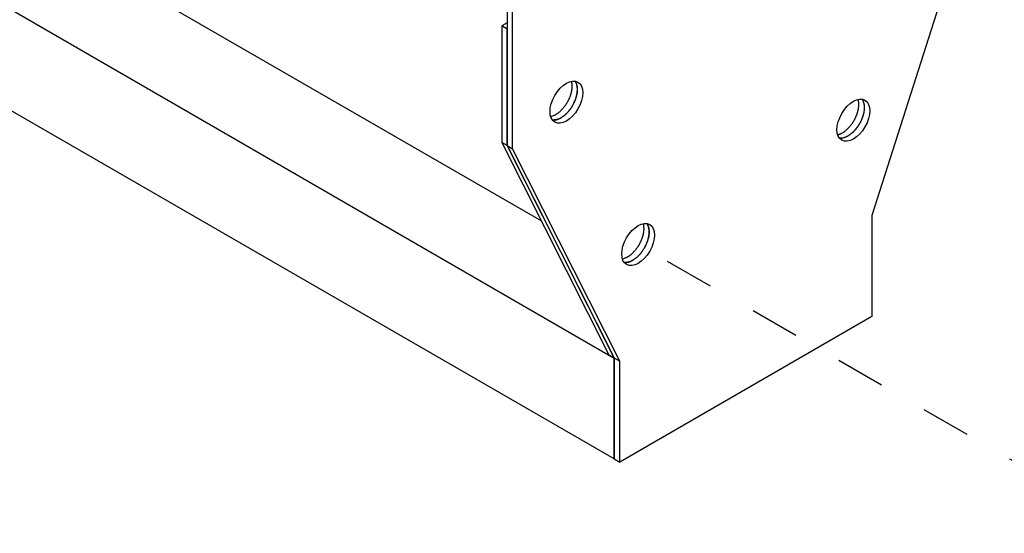
# Model space of a CAD drawing. Extents: x 0.8 to 33.8, y 0.5 to 21.5.
# Drawn here: x 25.4 to 27.4, y 8.5 to 9.6 of the extents above; entities that cross this region are included whole.
import ezdxf

# ---------------------------------------------------------------- set-up
doc = ezdxf.new("R2010")
doc.units = 0
doc.header["$MEASUREMENT"] = 0
doc.linetypes.add('HIDDEN', pattern=[0.1875, 0.0625, -0.0625, 0.0625])
doc.linetypes.add('HIDDENNEW0', pattern=[0.1875, 0.0625, -0.0625, 0.0625])
doc.layers.add('DASH', color=6, linetype='CONTINUOUS')
doc.layers.add('OBJ', color=7, linetype='HIDDENNEW0')

# ---------------------------------------------------------------- blocks, each defined once
blk = doc.blocks.new('*E585')
at = {"layer": 'OBJ', "color": 7, "linetype": 'Continuous'}
blk.add_circle((0, 0), 1, dxfattribs=at)
blk = doc.blocks.new('*E586')
at = {"layer": 'OBJ', "color": 7, "linetype": 'Continuous'}
blk.add_circle((0, 0), 1, dxfattribs=at)
blk = doc.blocks.new('*E587')
at = {"layer": 'OBJ', "color": 7, "linetype": 'Continuous'}
blk.add_circle((0, 0), 1, dxfattribs=at)

msp = doc.modelspace()

# ---------------------------------------------------------------- linework, layer by layer
at = {"layer": 'DASH', "color": 6, "linetype": 'HIDDEN'}
msp.add_line((27.6993, 8.5264), (26.6814, 9.1141), dxfattribs=at)
at = {"layer": 'OBJ', "color": 7, "linetype": 'Continuous'}
for p, q in [((26.6385, 8.6769), (23.6777, 10.3863)), ((25.1067, 9.9579), (26.491, 9.1587)), ((24.9479, 9.8571), (26.6385, 8.881)), ((27.3769, 9.8497), (27.16, 9.1693)), ((26.4218, 9.758), (26.4218, 9.311)), ((26.4328, 9.3046), (26.4328, 9.7516)), ((26.4218, 9.5595), (26.4109, 9.5532)), ((26.422, 9.5468), (26.4109, 9.5532)), ((26.4109, 9.5532), (26.4109, 9.3174)), ((26.422, 9.3111), (26.422, 9.5468)), ((26.422, 9.3111), (26.4109, 9.3174)), ((26.4109, 9.3174), (26.6278, 8.8874)), ((26.4218, 9.311), (26.4328, 9.3046)), ((26.4218, 9.311), (26.6387, 8.881)), ((26.6388, 8.881), (26.422, 9.3111)), ((26.6497, 8.8746), (26.4328, 9.3046)), ((27.16, 9.1693), (27.16, 8.9651)), ((27.16, 8.9651), (26.6497, 8.6705)), ((26.6278, 8.8874), (26.6388, 8.881)), ((26.6385, 8.881), (26.6386, 8.8811)), ((26.6385, 8.6769), (26.6385, 8.881)), ((26.6387, 8.881), (26.6387, 8.6769)), ((26.6388, 8.881), (26.6497, 8.8746)), ((26.6497, 8.6705), (26.6497, 8.8746)), ((26.6387, 8.677), (26.6385, 8.6769)), ((26.6387, 8.6769), (26.6497, 8.6705))]:
    msp.add_line(p, q, dxfattribs=at)
for points in [[(26.5515, 9.4413), (26.5518, 9.4404, -0.008694), (26.552, 9.4394, -0.008551), (26.5522, 9.4384, -0.008267), (26.5524, 9.4374, -0.007909), (26.5526, 9.4364, -0.007602), (26.5527, 9.4353, -0.007314), (26.5528, 9.4342, -0.007043), (26.5529, 9.4332, -0.006773), (26.5529, 9.4321, -0.006529), (26.5529, 9.431, -0.006285), (26.5529, 9.4299, -0.006067), (26.5529, 9.4288, -0.005844), (26.5528, 9.4276, -0.005654), (26.5527, 9.4265, -0.005463), (26.5526, 9.4254, -0.005282), (26.5524, 9.4243, -0.005079), (26.5523, 9.4232, -0.004962), (26.5521, 9.4221, -0.004879), (26.5519, 9.421, -0.004633), (26.5516, 9.4199, -0.004244), (26.5514, 9.4188, -0.004488), (26.5511, 9.4177, -0.005076), (26.5508, 9.4166, -0.003886), (26.5506, 9.4155, -0.001591), (26.5503, 9.4146, -0.005059), (26.5499, 9.4134, -0.008297), (26.5493, 9.4116, -0.004123), (26.5485, 9.4094, -0.002242)], [(26.5589, 9.4418), (26.5596, 9.4408, -0.014855), (26.5602, 9.4399, -0.01446), (26.5607, 9.4388, -0.013876), (26.5613, 9.4378, -0.013292), (26.5617, 9.4366, -0.012708), (26.5622, 9.4355, -0.012118), (26.5625, 9.4343, -0.011539), (26.5628, 9.433, -0.010982), (26.5631, 9.4317, -0.010453), (26.5633, 9.4304, -0.009938), (26.5635, 9.4291, -0.009461), (26.5636, 9.4277, -0.008995), (26.5637, 9.4264, -0.008582), (26.5638, 9.425, -0.008182), (26.5637, 9.4236, -0.007806), (26.5637, 9.4222, -0.007412), (26.5636, 9.4207, -0.007149), (26.5635, 9.4193, -0.006937), (26.5633, 9.4179, -0.006519), (26.5631, 9.4165, -0.00592), (26.5628, 9.4151, -0.006174), (26.5625, 9.4136, -0.006871), (26.5622, 9.4122, -0.005252), (26.5619, 9.4109, -0.002227), (26.5616, 9.4097, -0.006681), (26.5611, 9.4081, -0.010787), (26.5604, 9.4059, -0.005371), (26.5593, 9.4029, -0.002935)], [(26.5595, 9.403), (26.56, 9.4042, 0.004826), (26.5605, 9.4055, 0.004635), (26.5609, 9.4068, 0.004639), (26.5613, 9.4082, 0.00489), (26.5617, 9.4095, 0.005061), (26.5621, 9.4109, 0.005223), (26.5624, 9.4123, 0.005379), (26.5627, 9.4137, 0.005594), (26.563, 9.4151, 0.005789), (26.5633, 9.4165, 0.006028), (26.5635, 9.4179, 0.006251), (26.5637, 9.4193, 0.006521), (26.5638, 9.4207, 0.00679), (26.5639, 9.4221, 0.007117), (26.5639, 9.4236, 0.007405), (26.564, 9.425, 0.00771), (26.5639, 9.4263, 0.008139), (26.5639, 9.4277, 0.008733), (26.5637, 9.4291, 0.008888), (26.5636, 9.4304, 0.008687), (26.5633, 9.4317, 0.010082), (26.5631, 9.433, 0.012757), (26.5627, 9.4343, 0.010177), (26.5624, 9.4354, 0.003514), (26.5621, 9.4365, 0.015298), (26.5615, 9.4377, 0.0289), (26.5605, 9.4395, 0.015131), (26.5592, 9.4417, 0.008177)], [(26.5485, 9.4094), (26.5478, 9.4078, -0.006035), (26.5472, 9.4062, -0.005599), (26.5464, 9.4046, -0.005463), (26.5456, 9.4029, -0.005685), (26.5448, 9.4013, -0.005777), (26.5439, 9.3996, -0.005854), (26.5429, 9.3979, -0.005914), (26.5419, 9.3962, -0.006051), (26.5408, 9.3945, -0.006149), (26.5397, 9.3929, -0.0063), (26.5385, 9.3912, -0.006422), (26.5373, 9.3895, -0.006599), (26.536, 9.3879, -0.006763), (26.5347, 9.3863, -0.006988), (26.5333, 9.3848, -0.007172), (26.5318, 9.3832, -0.007378), (26.5304, 9.3818, -0.007689), (26.5289, 9.3804, -0.008146), (26.5273, 9.379, -0.008231), (26.5258, 9.3777, -0.00802), (26.5242, 9.3766, -0.00918), (26.5226, 9.3754, -0.01143), (26.5209, 9.3744, -0.009241), (26.5194, 9.3734, -0.003531), (26.518, 9.3726, -0.013594), (26.5162, 9.3718, -0.025741), (26.5135, 9.3708, -0.013983), (26.5099, 9.3697, -0.007753)], [(26.5133, 9.3629), (26.5148, 9.3628, 0.021608), (26.5164, 9.3628, 0.019884), (26.5181, 9.3629, 0.018551), (26.5198, 9.3631, 0.018019), (26.5216, 9.3635, 0.017116), (26.5234, 9.364, 0.016146), (26.5253, 9.3646, 0.015151), (26.5271, 9.3654, 0.014328), (26.529, 9.3663, 0.013476), (26.5309, 9.3673, 0.012723), (26.5328, 9.3685, 0.011996), (26.5347, 9.3698, 0.011353), (26.5366, 9.3712, 0.010767), (26.5385, 9.3727, 0.010242), (26.5403, 9.3743, 0.009754), (26.542, 9.376, 0.009274), (26.5438, 9.3778, 0.008955), (26.5454, 9.3796, 0.008709), (26.547, 9.3815, 0.00825), (26.5485, 9.3834, 0.007571), (26.55, 9.3854, 0.00791), (26.5514, 9.3874, 0.008806), (26.5527, 9.3894, 0.006938), (26.5539, 9.3914, 0.0032), (26.5549, 9.3931, 0.008763), (26.5561, 9.3953, 0.014484), (26.5576, 9.3987, 0.007626), (26.5595, 9.403, 0.004313)], [(26.5593, 9.4029), (26.5586, 9.4011, -0.007216), (26.5577, 9.3992, -0.006617), (26.5569, 9.3973, -0.006434), (26.5559, 9.3953, -0.006747), (26.5548, 9.3934, -0.006883), (26.5537, 9.3914, -0.007003), (26.5525, 9.3894, -0.007102), (26.5512, 9.3874, -0.007312), (26.5498, 9.3854, -0.007474), (26.5484, 9.3835, -0.007714), (26.5469, 9.3816, -0.007926), (26.5453, 9.3797, -0.008217), (26.5437, 9.3779, -0.008503), (26.542, 9.3761, -0.008874), (26.5402, 9.3744, -0.009218), (26.5384, 9.3728, -0.0096), (26.5366, 9.3713, -0.010132), (26.5347, 9.3699, -0.01085), (26.5328, 9.3686, -0.011166), (26.531, 9.3674, -0.011083), (26.5291, 9.3664, -0.012763), (26.5272, 9.3654, -0.015942), (26.5253, 9.3647, -0.013352), (26.5235, 9.364, -0.005696), (26.5218, 9.3635, -0.019466), (26.5199, 9.3631, -0.037248), (26.517, 9.3629, -0.02089), (26.5134, 9.3629, -0.011806)], [(27.091, 9.333), (27.0925, 9.3334, 0.01377), (27.094, 9.3339, 0.012936), (27.0955, 9.3344, 0.012167), (27.0971, 9.3351, 0.011683), (27.0986, 9.3358, 0.01114), (27.1002, 9.3367, 0.010601), (27.1018, 9.3376, 0.010086), (27.1033, 9.3386, 0.009641), (27.1049, 9.3397, 0.009215), (27.1064, 9.3409, 0.008821), (27.108, 9.3422, 0.008461), (27.1095, 9.3435, 0.008126), (27.1109, 9.3448, 0.00783), (27.1124, 9.3463, 0.007543), (27.1138, 9.3477, 0.007301), (27.1152, 9.3492, 0.007057), (27.1165, 9.3508, 0.006861), (27.1177, 9.3524, 0.006654), (27.119, 9.354, 0.006497), (27.1201, 9.3556, 0.006321), (27.1213, 9.3572, 0.006198), (27.1223, 9.3589, 0.006049), (27.1233, 9.3605, 0.005954), (27.1243, 9.3622, 0.005826), (27.1252, 9.3638, 0.005756), (27.1261, 9.3655, 0.005649), (27.1269, 9.3671, 0.005594), (27.1276, 9.3687, 0.005505), (27.1283, 9.3702, 0.005473), (27.1289, 9.3718, 0.005341), (27.1295, 9.3733, 0.005462), (27.1301, 9.3749, 0.005595), (27.1306, 9.3765, 0.005633), (27.1311, 9.3781, 0.005959), (27.1316, 9.3797, 0.006199), (27.132, 9.3814, 0.006398), (27.1324, 9.3831, 0.006703), (27.1328, 9.3848, 0.007213), (27.1331, 9.3865, 0.007286), (27.1333, 9.3882, 0.007072), (27.1335, 9.3899, 0.008282), (27.1336, 9.3916, 0.010643), (27.1337, 9.3934, 0.008336), (27.1337, 9.395, 0.002532), (27.1337, 9.3965, 0.012936), (27.1335, 9.3984, 0.025001), (27.133, 9.4011, 0.013075), (27.1323, 9.4046, 0.006993)], [(27.1399, 9.4051), (27.1409, 9.4037, -0.021474), (27.1417, 9.4022, -0.020739), (27.1425, 9.4006, -0.019437), (27.1431, 9.3989, -0.018141), (27.1436, 9.3971, -0.016918), (27.1441, 9.3953, -0.015706), (27.1444, 9.3933, -0.014594), (27.1446, 9.3913, -0.013553), (27.1447, 9.3893, -0.012639), (27.1447, 9.3873, -0.011757), (27.1447, 9.3852, -0.011016), (27.1445, 9.3831, -0.010294), (27.1442, 9.381, -0.009701), (27.1439, 9.3789, -0.009102), (27.1435, 9.3768, -0.00864), (27.143, 9.3748, -0.008162), (27.1425, 9.3727, -0.007773), (27.1419, 9.3708, -0.007359), (27.1413, 9.3688, -0.007096), (27.1406, 9.3669, -0.006699), (27.1398, 9.365, -0.006656), (27.139, 9.3631, -0.006689), (27.1382, 9.3612, -0.006558), (27.1372, 9.3593, -0.006786), (27.1362, 9.3573, -0.006921), (27.135, 9.3553, -0.007045), (27.1338, 9.3533, -0.007135), (27.1326, 9.3513, -0.007346), (27.1312, 9.3493, -0.007509), (27.1298, 9.3473, -0.007746), (27.1283, 9.3453, -0.007954), (27.1267, 9.3434, -0.008245), (27.125, 9.3416, -0.00853), (27.1233, 9.3398, -0.008902), (27.1216, 9.338, -0.009244), (27.1198, 9.3364, -0.009628), (27.1179, 9.3349, -0.010161), (27.116, 9.3334, -0.010884), (27.1141, 9.3321, -0.011201), (27.1122, 9.3309, -0.011123), (27.1103, 9.3298, -0.012814), (27.1084, 9.3288, -0.016014), (27.1064, 9.328, -0.013422), (27.1046, 9.3273, -0.005733), (27.103, 9.3268, -0.019584), (27.101, 9.3264, -0.037531), (27.0981, 9.3262, -0.021085), (27.0944, 9.3261, -0.011923)], [(27.1399, 9.4051), (27.1406, 9.4041, -0.014856), (27.1412, 9.4032, -0.014461), (27.1418, 9.4021, -0.013877), (27.1423, 9.4011, -0.013293), (27.1427, 9.3999, -0.012709), (27.1432, 9.3988, -0.012119), (27.1435, 9.3976, -0.01154), (27.1439, 9.3963, -0.010983), (27.1441, 9.395, -0.010454), (27.1444, 9.3937, -0.009939), (27.1445, 9.3924, -0.009462), (27.1447, 9.391, -0.008996), (27.1447, 9.3897, -0.008583), (27.1448, 9.3883, -0.008182), (27.1448, 9.3869, -0.007806), (27.1447, 9.3855, -0.007413), (27.1446, 9.384, -0.007149), (27.1445, 9.3826, -0.006938), (27.1443, 9.3812, -0.00652), (27.1441, 9.3798, -0.00592), (27.1438, 9.3784, -0.006175), (27.1436, 9.3769, -0.006872), (27.1432, 9.3755, -0.005252), (27.1429, 9.3742, -0.002228), (27.1426, 9.373, -0.006681), (27.1421, 9.3714, -0.010787), (27.1414, 9.3692, -0.005371), (27.1403, 9.3662, -0.002935)], [(27.1403, 9.3662), (27.1396, 9.3644, -0.007216), (27.1388, 9.3625, -0.006617), (27.1379, 9.3606, -0.006434), (27.1369, 9.3586, -0.006747), (27.1359, 9.3567, -0.006883), (27.1347, 9.3547, -0.007003), (27.1335, 9.3527, -0.007102), (27.1322, 9.3507, -0.007312), (27.1309, 9.3487, -0.007475), (27.1294, 9.3468, -0.007715), (27.1279, 9.3449, -0.007926), (27.1263, 9.343, -0.008217), (27.1247, 9.3412, -0.008503), (27.123, 9.3394, -0.008875), (27.1212, 9.3377, -0.009219), (27.1195, 9.3361, -0.009601), (27.1176, 9.3346, -0.010133), (27.1158, 9.3332, -0.010851), (27.1139, 9.3319, -0.011166), (27.112, 9.3307, -0.011084), (27.1101, 9.3297, -0.012764), (27.1082, 9.3287, -0.015943), (27.1063, 9.328, -0.013352), (27.1045, 9.3273, -0.005696), (27.1029, 9.3268, -0.019467), (27.1009, 9.3264, -0.037249), (27.098, 9.3262, -0.02089), (27.0944, 9.3262, -0.011806)], [(26.6968, 9.1531), (26.6971, 9.1522, -0.008707), (26.6974, 9.1512, -0.008563), (26.6976, 9.1502, -0.008279), (26.6978, 9.1492, -0.00792), (26.6979, 9.1481, -0.007612), (26.6981, 9.1471, -0.007324), (26.6981, 9.146, -0.007052), (26.6982, 9.1449, -0.006781), (26.6983, 9.1439, -0.006537), (26.6983, 9.1428, -0.006293), (26.6983, 9.1417, -0.006074), (26.6982, 9.1405, -0.005851), (26.6981, 9.1394, -0.005661), (26.6981, 9.1383, -0.005469), (26.6979, 9.1372, -0.005287), (26.6978, 9.1361, -0.005085), (26.6976, 9.135, -0.004967), (26.6974, 9.1338, -0.004884), (26.6972, 9.1327, -0.004638), (26.697, 9.1316, -0.004248), (26.6968, 9.1305, -0.004492), (26.6965, 9.1294, -0.00508), (26.6962, 9.1283, -0.003889), (26.6959, 9.1273, -0.001593), (26.6956, 9.1264, -0.005063), (26.6953, 9.1252, -0.008303), (26.6947, 9.1234, -0.004126), (26.6938, 9.1211, -0.002243)], [(26.7043, 9.1536), (26.7049, 9.1526, -0.014855), (26.7056, 9.1517, -0.01446), (26.7061, 9.1506, -0.013876), (26.7066, 9.1496, -0.013293), (26.7071, 9.1484, -0.012708), (26.7075, 9.1473, -0.012118), (26.7079, 9.1461, -0.011539), (26.7082, 9.1448, -0.010982), (26.7085, 9.1435, -0.010453), (26.7087, 9.1422, -0.009938), (26.7089, 9.1409, -0.009461), (26.709, 9.1395, -0.008995), (26.7091, 9.1382, -0.008582), (26.7091, 9.1368, -0.008181), (26.7091, 9.1354, -0.007805), (26.7091, 9.134, -0.007412), (26.709, 9.1325, -0.007149), (26.7088, 9.1311, -0.006937), (26.7087, 9.1297, -0.006519), (26.7084, 9.1283, -0.005919), (26.7082, 9.1269, -0.006174), (26.7079, 9.1254, -0.006871), (26.7076, 9.124, -0.005252), (26.7073, 9.1227, -0.002227), (26.7069, 9.1215, -0.006681), (26.7065, 9.1199, -0.010786), (26.7057, 9.1177, -0.005371), (26.7047, 9.1147, -0.002935)], [(26.7049, 9.1148), (26.7054, 9.116, 0.004832), (26.7058, 9.1173, 0.00464), (26.7063, 9.1186, 0.004645), (26.7067, 9.12, 0.004896), (26.7071, 9.1213, 0.005068), (26.7074, 9.1227, 0.00523), (26.7078, 9.124, 0.005387), (26.7081, 9.1254, 0.005603), (26.7084, 9.1268, 0.005799), (26.7086, 9.1283, 0.006038), (26.7088, 9.1297, 0.006262), (26.709, 9.1311, 0.006532), (26.7092, 9.1325, 0.006802), (26.7093, 9.1339, 0.00713), (26.7093, 9.1354, 0.00742), (26.7093, 9.1368, 0.007726), (26.7093, 9.1381, 0.008156), (26.7092, 9.1395, 0.008752), (26.7091, 9.1409, 0.008908), (26.7089, 9.1422, 0.008707), (26.7087, 9.1435, 0.010106), (26.7084, 9.1448, 0.012788), (26.7081, 9.1461, 0.010203), (26.7077, 9.1472, 0.003525), (26.7074, 9.1483, 0.015336), (26.7069, 9.1495, 0.028973), (26.7059, 9.1513, 0.01517), (26.7045, 9.1535, 0.008198)], [(26.6938, 9.1211), (26.6932, 9.1196, -0.006031), (26.6925, 9.118, -0.005595), (26.6918, 9.1163, -0.00546), (26.691, 9.1147, -0.005682), (26.6901, 9.113, -0.005773), (26.6892, 9.1114, -0.005851), (26.6883, 9.1097, -0.00591), (26.6873, 9.108, -0.006047), (26.6862, 9.1063, -0.006144), (26.6851, 9.1046, -0.006296), (26.6839, 9.103, -0.006417), (26.6826, 9.1013, -0.006594), (26.6814, 9.0997, -0.006758), (26.68, 9.0981, -0.006982), (26.6786, 9.0965, -0.007165), (26.6772, 9.095, -0.007371), (26.6757, 9.0936, -0.007682), (26.6742, 9.0922, -0.008137), (26.6727, 9.0908, -0.008222), (26.6711, 9.0895, -0.008011), (26.6696, 9.0883, -0.009169), (26.668, 9.0872, -0.011417), (26.6663, 9.0862, -0.009229), (26.6648, 9.0852, -0.003525), (26.6633, 9.0844, -0.013577), (26.6615, 9.0836, -0.025706), (26.6588, 9.0826, -0.013962), (26.6553, 9.0815, -0.007741)], [(26.6587, 9.0747), (26.6602, 9.0746, 0.021559), (26.6618, 9.0745, 0.01984), (26.6635, 9.0746, 0.018509), (26.6652, 9.0749, 0.017975), (26.667, 9.0752, 0.017073), (26.6688, 9.0757, 0.016106), (26.6707, 9.0764, 0.015114), (26.6725, 9.0772, 0.014293), (26.6744, 9.0781, 0.013444), (26.6763, 9.0791, 0.012695), (26.6782, 9.0803, 0.01197), (26.6801, 9.0816, 0.01133), (26.682, 9.083, 0.010746), (26.6838, 9.0845, 0.010223), (26.6857, 9.0861, 0.009736), (26.6874, 9.0878, 0.009258), (26.6891, 9.0896, 0.008941), (26.6908, 9.0914, 0.008696), (26.6924, 9.0933, 0.008238), (26.6939, 9.0952, 0.00756), (26.6953, 9.0972, 0.0079), (26.6967, 9.0991, 0.008795), (26.698, 9.1012, 0.006929), (26.6992, 9.1031, 0.003196), (26.7003, 9.1049, 0.008754), (26.7014, 9.1071, 0.014469), (26.703, 9.1104, 0.007618), (26.7049, 9.1148, 0.004308)], [(26.7047, 9.1147), (26.7039, 9.1129, -0.007216), (26.7031, 9.111, -0.006617), (26.7022, 9.1091, -0.006434), (26.7013, 9.1071, -0.006747), (26.7002, 9.1052, -0.006883), (26.6991, 9.1032, -0.007003), (26.6979, 9.1012, -0.007102), (26.6966, 9.0992, -0.007312), (26.6952, 9.0972, -0.007474), (26.6938, 9.0953, -0.007714), (26.6923, 9.0934, -0.007926), (26.6907, 9.0915, -0.008217), (26.6891, 9.0897, -0.008503), (26.6874, 9.0879, -0.008874), (26.6856, 9.0862, -0.009218), (26.6838, 9.0846, -0.0096), (26.682, 9.0831, -0.010132), (26.6801, 9.0817, -0.01085), (26.6782, 9.0804, -0.011165), (26.6763, 9.0792, -0.011083), (26.6745, 9.0782, -0.012763), (26.6726, 9.0772, -0.015942), (26.6706, 9.0765, -0.013351), (26.6688, 9.0758, -0.005696), (26.6672, 9.0753, -0.019466), (26.6653, 9.0749, -0.037247), (26.6624, 9.0747, -0.020889), (26.6587, 9.0747, -0.011806)]]:
    msp.add_lwpolyline(points, format="xyb", dxfattribs=at)

# ---------------------------------------------------------------- block references
at = {"layer": 'OBJ', "color": 7, "xscale": 0.046875, "yscale": 0.027063335, "zscale": 0.046875, "rotation": 239.9999}
for name, p in [('*E585', (26.5417, 9.3991)), ('*E587', (27.1227, 9.3624)), ('*E586', (26.687, 9.1109))]:
    msp.add_blockref(name, p, dxfattribs=at)

doc.saveas('drawing.dxf')
